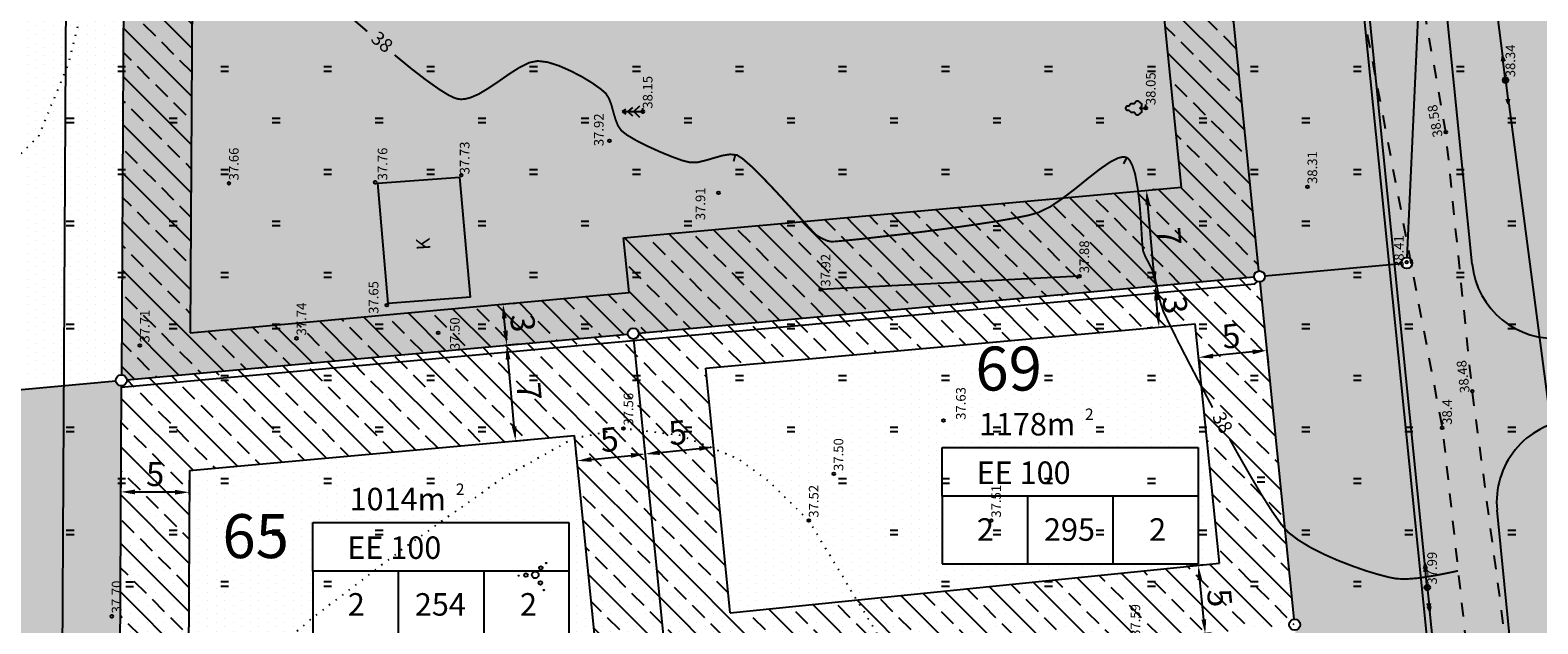
# Model space of a CAD drawing. Extents: x 544707 to 546033, y 6584097 to 6584633.
# Drawn here: x 545057 to 545166, y 6584400 to 6584443 of the extents above; entities that cross this region are included whole.
import ezdxf
from ezdxf.enums import TextEntityAlignment as Align

# ---------------------------------------------------------------- set-up
doc = ezdxf.new("R2010")
doc.units = 0
doc.header["$MEASUREMENT"] = 0
doc.linetypes.add('ASFBET', pattern=[2, 1, -1])
doc.linetypes.add('KOLVIK', pattern=[0.6, 0.1, -0.5])
doc.layers.get('0').update_dxf_attribs({"linetype": 'CONTINUOUS'})
doc.layers.get('DEFPOINTS').update_dxf_attribs({"linetype": 'CONTINUOUS'})
for name, color, linetype in [('CONT-MJR', 7, 'CONTINUOUS'), ('EH-KEELUALA', 6, 'CONTINUOUS'), ('EH-ÕIGUSKASTID', 7, 'CONTINUOUS'), ('ELAMUMAA', 2, 'CONTINUOUS'), ('HALJASTUS', 3, 'CONTINUOUS'), ('HOONED', 7, 'CONTINUOUS'), ('MOODUD', 7, 'CONTINUOUS'), ('PIIR', 1, 'CONTINUOUS'), ('PIIRID', 32, 'CONTINUOUS'), ('PINNAD', 2, 'CONTINUOUS'), ('POINT', 7, 'CONTINUOUS'), ('POINT_3', 7, 'CONTINUOUS'), ('POSTID', 7, 'CONTINUOUS'), ('PUUD', 7, 'CONTINUOUS'), ('TEED', 52, 'CONTINUOUS'), ('TRANSPORDIMAA', 252, 'CONTINUOUS'), ('Z', 7, 'CONTINUOUS'), ('Z_1', 7, 'CONTINUOUS'), ('Z_3', 7, 'CONTINUOUS')]:
    doc.layers.add(name, color=color, linetype=linetype)
doc.styles.add('ESTS', font='romans.shx')
doc.styles.add('ROMANC', font='romanc.shx')
doc.linetypes.add('HEKK', pattern='A,0,[133,vt_geod.shx,S=0.3,R=0,X=0,Y=0],-1.65,[133,vt_geod.shx,S=0.15,R=0,X=0,Y=0],-1.35', length=3)
doc.dimstyles.get("Standard").update_dxf_attribs({"dimtxt": 0.18, "dimasz": 0.18, "dimexe": 0.18, "dimexo": 0.0625, "dimgap": 0.09, "dimtad": 0, "dimtih": 1, "dimtoh": 1, "dimdec": 4, "dimzin": 0, "dimtxsty": 'STANDARD', "dimcen": 0.09, "dimazin": 3, "dimtfac": 1, "dimtdec": 4, "dimtofl": 0, "dimtmove": 0, "dimatfit": 3, "dimtolj": 1, "dimtzin": 0})
pattern_1 = [(135, (7129684.5202, 6038946.548), (-1.767766953, -1.767766953), []), (135, (7129684.5202, 6038948.3157), (-1.767766953, -1.767766953), [1.25, -0.625])]
pattern_2 = [(90, (7129684.5202, 6038946.548), (-0.625, 0.3125), [0, -0.625])]

# ---------------------------------------------------------------- blocks, each defined once
blk = doc.blocks.new('LAT3')
for radius in [0.25, 0.0167]:
    blk.add_circle((0, 0), radius)
blk = doc.blocks.new('NOOLK')
at = {"linetype": 'CONTINUOUS'}
for p, q in [((0.25, 0), (2.18, 0)), ((1.89, 0), (1.44, 0.15)), ((1.89, 0), (1.44, -0.15)), ((2.18, 0), (1.73, 0.15)), ((2.18, 0), (1.73, -0.15))]:
    blk.add_line(p, q, dxfattribs=at)
blk = doc.blocks.new('PL')
at = {"layer": 'PUUD', "color": 3}
blk.add_lwpolyline([(0, 0.9), (0.3, 0.6), (0.6, 0.6), (1, 1.1), (1, 1.4), (0.6, 1.7), (0.6, 2.2), (0.3, 2.5), (0.3, 2.8), (0, 3), (-0.3, 2.8), (-0.3, 2.5), (-0.6, 2.2), (-0.6, 1.7), (-1, 1.4), (-1, 1.1), (-0.6, 0.6), (-0.3, 0.6), (0, 0.9), (0, 0), (0.5, 0)], dxfattribs=at)
blk = doc.blocks.new('VOSA')
at = {"linetype": 'CONTINUOUS'}
for centre, radius in [((-0.06, 1.2), 0.0223), ((0, 0), 0.25), ((-0.02, 0.68), 0.132), ((-1.11, -0.63), 0.0223), ((-0.59, -0.38), 0.132), ((0.5, -0.41), 0.132), ((0.86, -0.8), 0.0223)]:
    blk.add_circle(centre, radius, dxfattribs=at)
blk = doc.blocks.new('HEIN')
at = {"linetype": 'CONTINUOUS'}
for p, q in [((-0.23, 0.38), (-0.23, -0.38)), ((0.22, 0.38), (0.22, -0.38))]:
    blk.add_line(p, q, dxfattribs=at)
blk = doc.blocks.new('PK')
for p, q in [((0, 2.2), (-0.6, 1.5)), ((0, 3), (-0.3, 2.5)), ((0.3, 2.5), (0, 3)), ((0, 3), (0, 0)), ((0.6, 1.5), (0, 2.2)), ((0, 1.3), (-0.8, 0.5)), ((0.8, 0.5), (0, 1.3)), ((0, 0), (0.5, 0))]:
    blk.add_line(p, q)
blk = doc.blocks.new('NOOLM')
at = {"linetype": 'CONTINUOUS'}
for p, q in [((0.25, 0), (2.18, 0)), ((2.18, 0), (1.73, 0.15)), ((2.18, 0), (1.73, -0.15))]:
    blk.add_line(p, q, dxfattribs=at)
blk = doc.blocks.new('*D87')
at = {"color": 0, "linetype": 'BYBLOCK'}
for p, q in [((545142.13, 6584404.18), (545140.81, 6584404.05)), ((545142.08, 6584400.2), (545141.79, 6584403.09)), ((545142.63, 6584399.2), (545141.32, 6584399.07))]:
    blk.add_line(p, q, dxfattribs=at)
for points in [[(545141.96, 6584403.11), (545141.62, 6584403.07), (545141.69, 6584404.13)], [(545142.26, 6584400.22), (545141.91, 6584400.19), (545142.19, 6584399.16)]]:
    blk.add_solid(points, dxfattribs=at)
at = {"layer": 'DEFPOINTS', "color": 0, "linetype": 'BYBLOCK'}
for p in [(545141.69, 6584404.13), (545142.57, 6584404.22), (545143.07, 6584399.25)]:
    blk.add_point(p, dxfattribs=at)
at = {"color": 0, "linetype": 'BYBLOCK', "insert": (545143.24, 6584401.78), "char_height": 1.75, "attachment_point": 5, "rotation": 275.7648}
blk.add_mtext('\\A1;5', dxfattribs=at)
blk = doc.blocks.new('*D85')
at = {"color": 0, "linetype": 'BYBLOCK'}
for p, q in [((545138.11, 6584424.45), (545137.68, 6584424.41)), ((545138.72, 6584422.54), (545138.64, 6584423.44)), ((545138.38, 6584421.46), (545137.95, 6584421.42))]:
    blk.add_line(p, q, dxfattribs=at)
for points in [[(545138.82, 6584423.46), (545138.47, 6584423.42), (545138.55, 6584424.49)], [(545138.9, 6584422.56), (545138.55, 6584422.53), (545138.82, 6584421.5)]]:
    blk.add_solid(points, dxfattribs=at)
at = {"layer": 'DEFPOINTS', "color": 0, "linetype": 'BYBLOCK'}
for p in [(545138.55, 6584424.49), (545138.55, 6584424.49), (545138.82, 6584421.5)]:
    blk.add_point(p, dxfattribs=at)
at = {"color": 0, "linetype": 'BYBLOCK', "insert": (545139.99, 6584423.11), "char_height": 1.75, "attachment_point": 5, "rotation": 275.2145}
blk.add_mtext('\\A1;3', dxfattribs=at)
blk = doc.blocks.new('*D81')
at = {"color": 0, "linetype": 'BYBLOCK'}
for p, q in [((545096.4, 6584412.07), (545096.35, 6584412.62)), ((545101.38, 6584412.58), (545101.32, 6584413.12)), ((545097.48, 6584411.86), (545100.37, 6584412.15))]:
    blk.add_line(p, q, dxfattribs=at)
for points in [[(545097.46, 6584412.03), (545097.5, 6584411.68), (545096.44, 6584411.75)], [(545100.35, 6584412.32), (545100.38, 6584411.97), (545101.41, 6584412.25)]]:
    blk.add_solid(points, dxfattribs=at)
at = {"layer": 'DEFPOINTS', "color": 0, "linetype": 'BYBLOCK'}
for p in [(545096.45, 6584411.64), (545101.41, 6584412.25), (545101.42, 6584412.14)]:
    blk.add_point(p, dxfattribs=at)
at = {"color": 0, "linetype": 'BYBLOCK', "insert": (545098.79, 6584413.31), "char_height": 1.75, "attachment_point": 5, "rotation": 5.7648}
blk.add_mtext('\\A1;5', dxfattribs=at)
blk = doc.blocks.new('*D82')
at = {"color": 0, "linetype": 'BYBLOCK'}
for p, q in [((545102.46, 6584412.36), (545105.34, 6584412.65)), ((545106.34, 6584413.19), (545106.3, 6584413.63))]:
    blk.add_line(p, q, dxfattribs=at)
for points in [[(545105.32, 6584412.82), (545105.36, 6584412.48), (545106.39, 6584412.75)], [(545102.44, 6584412.53), (545102.47, 6584412.18), (545101.41, 6584412.25)]]:
    blk.add_solid(points, dxfattribs=at)
at = {"layer": 'DEFPOINTS', "color": 0, "linetype": 'BYBLOCK'}
for p in [(545106.39, 6584412.75), (545106.39, 6584412.75), (545101.42, 6584412.14)]:
    blk.add_point(p, dxfattribs=at)
at = {"color": 0, "linetype": 'BYBLOCK', "insert": (545103.77, 6584413.81), "char_height": 1.75, "attachment_point": 5, "rotation": 5.7648}
blk.add_mtext('\\A1;5', dxfattribs=at)
blk = doc.blocks.new('*D80')
at = {"color": 0, "linetype": 'BYBLOCK'}
for p, q in [((545091.21, 6584420.17), (545092.19, 6584420.26)), ((545091.86, 6584414.25), (545091.41, 6584419.13)), ((545091.84, 6584413.19), (545092.83, 6584413.28))]:
    blk.add_line(p, q, dxfattribs=at)
for points in [[(545091.59, 6584419.15), (545091.24, 6584419.11), (545091.32, 6584420.18)], [(545092.03, 6584414.27), (545091.69, 6584414.23), (545091.96, 6584413.2)]]:
    blk.add_solid(points, dxfattribs=at)
at = {"layer": 'DEFPOINTS', "color": 0, "linetype": 'BYBLOCK'}
for p in [(545090.77, 6584420.13), (545091.32, 6584420.18), (545091.41, 6584413.15)]:
    blk.add_point(p, dxfattribs=at)
at = {"color": 0, "linetype": 'BYBLOCK', "insert": (545092.94, 6584416.81), "char_height": 1.75, "attachment_point": 5, "rotation": 275.2145}
blk.add_mtext('\\A1;7', dxfattribs=at)
blk = doc.blocks.new('*D83')
at = {"color": 0, "linetype": 'BYBLOCK'}
for p, q in [((545091.48, 6584423.2), (545091.92, 6584423.24)), ((545091.22, 6584421.22), (545091.14, 6584422.12))]:
    blk.add_line(p, q, dxfattribs=at)
for points in [[(545091.32, 6584422.13), (545090.97, 6584422.1), (545091.05, 6584423.16)], [(545091.4, 6584421.24), (545091.05, 6584421.21), (545091.32, 6584420.18)]]:
    blk.add_solid(points, dxfattribs=at)
at = {"layer": 'DEFPOINTS', "color": 0, "linetype": 'BYBLOCK'}
for p in [(545091.05, 6584423.16), (545091.05, 6584423.16), (545090.77, 6584420.13)]:
    blk.add_point(p, dxfattribs=at)
at = {"color": 0, "linetype": 'BYBLOCK', "insert": (545092.49, 6584421.79), "char_height": 1.75, "attachment_point": 5, "rotation": 275.2145}
blk.add_mtext('\\A1;3', dxfattribs=at)
blk = doc.blocks.new('*D79')
at = {"color": 0, "linetype": 'BYBLOCK'}
for p, q in [((545063.2, 6584409.3), (545063.21, 6584410.36)), ((545067.15, 6584409.47), (545064.25, 6584409.48)), ((545068.2, 6584409.28), (545068.21, 6584410.34))]:
    blk.add_line(p, q, dxfattribs=at)
for points in [[(545064.25, 6584409.66), (545064.25, 6584409.31), (545063.2, 6584409.49)], [(545067.15, 6584409.64), (545067.15, 6584409.29), (545068.2, 6584409.46)]]:
    blk.add_solid(points, dxfattribs=at)
at = {"layer": 'DEFPOINTS', "color": 0, "linetype": 'BYBLOCK'}
for p in [(545063.2, 6584409.49), (545063.2, 6584408.86), (545068.2, 6584408.84)]:
    blk.add_point(p, dxfattribs=at)
at = {"color": 0, "linetype": 'BYBLOCK', "insert": (545065.71, 6584410.79), "char_height": 1.75, "attachment_point": 5, "rotation": 359.6909}
blk.add_mtext('\\A1;5', dxfattribs=at)
blk = doc.blocks.new('*D86')
at = {"color": 0, "linetype": 'BYBLOCK'}
for p, q in [((545145.64, 6584419.68), (545142.76, 6584419.39)), ((545146.71, 6584419.54), (545146.77, 6584418.92)), ((545141.74, 6584419.04), (545141.8, 6584418.41))]:
    blk.add_line(p, q, dxfattribs=at)
for points in [[(545142.74, 6584419.56), (545142.77, 6584419.21), (545141.71, 6584419.28)], [(545145.62, 6584419.85), (545145.66, 6584419.51), (545146.69, 6584419.79)]]:
    blk.add_solid(points, dxfattribs=at)
at = {"layer": 'DEFPOINTS', "color": 0, "linetype": 'BYBLOCK'}
for p in [(545141.69, 6584419.47), (545141.71, 6584419.28), (545146.67, 6584419.97)]:
    blk.add_point(p, dxfattribs=at)
at = {"color": 0, "linetype": 'BYBLOCK', "insert": (545144.07, 6584420.84), "char_height": 1.75, "attachment_point": 5, "rotation": 5.7648}
blk.add_mtext('\\A1;5', dxfattribs=at)
blk = doc.blocks.new('*D221')
at = {"color": 0, "linetype": 'BYBLOCK'}
for p, q in [((545138.35, 6584431.5), (545138.78, 6584431.54)), ((545138.45, 6584425.53), (545138.01, 6584430.41)), ((545138.98, 6584424.53), (545139.42, 6584424.57))]:
    blk.add_line(p, q, dxfattribs=at)
for points in [[(545138.18, 6584430.43), (545137.83, 6584430.4), (545137.91, 6584431.46)], [(545138.63, 6584425.55), (545138.28, 6584425.52), (545138.55, 6584424.49)]]:
    blk.add_solid(points, dxfattribs=at)
at = {"layer": 'DEFPOINTS', "color": 0, "linetype": 'BYBLOCK'}
for p in [(545137.91, 6584431.46), (545137.91, 6584431.46), (545138.55, 6584424.49)]:
    blk.add_point(p, dxfattribs=at)
at = {"color": 0, "linetype": 'BYBLOCK', "insert": (545139.54, 6584428.09), "char_height": 1.75, "attachment_point": 5, "rotation": 275.2145}
blk.add_mtext('\\A1;7', dxfattribs=at)

msp = doc.modelspace()

# ---------------------------------------------------------------- hatches: boundary and pattern name
at = {"layer": 'EH-KEELUALA'}
h = msp.add_hatch(dxfattribs=at)
h.set_pattern_fill('ANSI33', color=256, scale=10, angle=90, style=0)
h.paths.add_polyline_path([(545134.23, 6584493.38), (545136.39, 6584472.04), (545140.18, 6584471.94), (545141.41, 6584472.06), (545138.74, 6584498.53, -0.409793), (545138.3, 6584498.88), (545100.92, 6584494.54), (545093.48, 6584493.67), (545094.4, 6584488.75)])
h.paths.add_polyline_path([(545141.41, 6584472.06), (545140.18, 6584471.94), (545136.39, 6584472.04), (545136.59, 6584470.04), (545140.12, 6584469.94), (545141.63, 6584469.84)])
h.paths.add_polyline_path([(545141.63, 6584469.84), (545140.12, 6584469.94), (545136.59, 6584470.04), (545137.46, 6584461.36), (545138.24, 6584462.48), (545141.86, 6584467.64)])
h.paths.add_polyline_path([(545141.86, 6584467.64), (545138.24, 6584462.48), (545137.46, 6584461.36), (545137.54, 6584460.64), (545142.5, 6584461.3), (545142.32, 6584463.04)])
h.paths.add_polyline_path([(545142.5, 6584461.3), (545137.54, 6584460.64), (545138.52, 6584450.88), (545143.41, 6584452.24)])
h.paths.add_polyline_path([(545143.41, 6584452.24), (545138.52, 6584450.88), (545138.75, 6584448.63), (545143.91, 6584447.32)])
h.paths.add_polyline_path([(545143.91, 6584447.32), (545138.75, 6584448.63), (545140.46, 6584431.69), (545116.62, 6584429.51), (545116.03, 6584422.43), (545145.74, 6584425.14, -0.411403), (545146.1, 6584425.58)])
h.paths.add_polyline_path([(545134.61, 6584496.97), (545134.85, 6584494.94), (545132.24, 6584494.63), (545132.01, 6584496.66)], flags=24)
h = msp.add_hatch(dxfattribs=at)
h.set_pattern_fill('ANSI33', color=256, scale=10, angle=90, style=0)
h.paths.add_polyline_path([(545116.62, 6584429.51), (545099.82, 6584427.98), (545100.23, 6584424), (545077.03, 6584421.88), (545077.2, 6584418.89), (545100.13, 6584420.98, -0.999988), (545100.92, 6584421.05), (545116.03, 6584422.43)])
h.paths.add_polyline_path([(545068.52, 6584468.44), (545056.52, 6584468.5), (545056.61, 6584484.35), (545066.65, 6584485.52), (545065.53, 6584490.42), (545052.03, 6584488.85, -0.450152), (545051.63, 6584488.41), (545051.5, 6584463.93, -0.414214), (545051.89, 6584463.53), (545063.09, 6584463.47, -0.997306), (545063.89, 6584463.46, -0.415795), (545063.49, 6584463.06), (545063.25, 6584418.01, -0.386251), (545063.64, 6584417.65), (545077.2, 6584418.89), (545077.03, 6584421.88), (545068.27, 6584421.08)])
h.paths.add_polyline_path([(545093.7, 6584422.92), (545093.89, 6584420.89), (545091.28, 6584420.65), (545091.09, 6584422.69)], flags=24)
h.paths.add_polyline_path([(545053.07, 6584481.32), (545055.11, 6584481.31), (545055.1, 6584478.68), (545053.05, 6584478.69)], flags=24)
h = msp.add_hatch(dxfattribs=at)
h.set_pattern_fill('ANSI33', color=256, scale=10, angle=90, style=0)
h.set_pattern_definition(pattern_1)
h.paths.add_polyline_path([(545127.74, 6584423.5), (545128.27, 6584420.54), (545141.46, 6584421.74), (545143.23, 6584404.29), (545131.34, 6584403.09), (545132.22, 6584398.15), (545148.7, 6584399.82), (545146.14, 6584425.18)])
h.paths.add_polyline_path([(545100.53, 6584421.02), (545103.13, 6584395.22), (545132.22, 6584398.15), (545131.34, 6584403.09), (545107.6, 6584400.69), (545105.81, 6584418.49), (545128.27, 6584420.54), (545127.74, 6584423.5)])
h = msp.add_hatch(dxfattribs=at)
h.set_pattern_fill('ANSI33', color=256, scale=10, angle=90, style=0)
h.set_pattern_definition(pattern_1)
h.paths.add_polyline_path([(545082.2, 6584396.12), (545082.17, 6584393.1), (545103.13, 6584395.22), (545100.53, 6584421.02), (545082.44, 6584419.37), (545082.37, 6584412.33), (545096.25, 6584413.6), (545097.86, 6584397.7)])
h.paths.add_polyline_path([(545068.12, 6584394.7), (545068.21, 6584411.04), (545082.37, 6584412.33), (545082.44, 6584419.37), (545063.25, 6584417.61), (545063.1, 6584391.18), (545082.17, 6584393.1), (545082.2, 6584396.12)])
at = {"layer": 'ELAMUMAA'}
h = msp.add_hatch(dxfattribs=at)
h.set_pattern_fill('DOTS', color=256, scale=10, angle=90, style=0)
h.set_pattern_definition(pattern_2)
h.paths.add_polyline_path([(545200.18, 6584483.23, -0.414214), (545200.54, 6584483.67), (545197.68, 6584512.01, -0.360912), (545197.26, 6584512.3), (545163.86, 6584502.48, -0.071613), (545163.88, 6584502.36, -0.385042), (545163.52, 6584501.97), (545165.72, 6584480.15, -0.414214), (545166.16, 6584479.8)])
h.paths.add_polyline_path([(545193.98, 6584488.1), (545175.33, 6584488.1), (545175.33, 6584493.02), (545175.33, 6584496.57), (545193.98, 6584496.57)], flags=16)
h.paths.add_polyline_path([(545200.62, 6584482.87, -0.414214), (545200.18, 6584483.23), (545166.16, 6584479.8, -0.414214), (545165.8, 6584479.36), (545168.33, 6584454.28, -0.414214), (545168.77, 6584453.93), (545202.8, 6584457.36, -0.414214), (545203.15, 6584457.8)])
h.paths.add_polyline_path([(545196.56, 6584470.39), (545196.56, 6584461.91), (545177.91, 6584461.91), (545177.91, 6584466.84), (545177.91, 6584470.39)], flags=16)
h.paths.add_polyline_path([(545168.77, 6584453.93, -0.414214), (545168.41, 6584453.49), (545170.94, 6584428.42, -0.414214), (545171.38, 6584428.06), (545205.41, 6584431.49, -0.414214), (545205.77, 6584431.93), (545203.23, 6584457, -0.414214), (545202.8, 6584457.36)])
h.paths.add_polyline_path([(545199.27, 6584444.6), (545199.27, 6584436.12), (545180.61, 6584436.12), (545180.61, 6584441.05), (545180.61, 6584444.6)], flags=16)
h.paths.add_polyline_path([(545168.84, 6584494.46), (545175.46, 6584494.46), (545175.46, 6584499.26), (545168.84, 6584499.26)], flags=24)
h.paths.add_polyline_path([(545177.53, 6584489.36), (545179.44, 6584489.36), (545179.44, 6584491.82), (545177.53, 6584491.82)], flags=8)
h.paths.add_polyline_path([(545182.1, 6584489.36), (545187.12, 6584489.36), (545187.12, 6584491.82), (545182.1, 6584491.82)], flags=8)
h.paths.add_polyline_path([(545190.07, 6584489.36), (545191.98, 6584489.36), (545191.98, 6584491.82), (545190.07, 6584491.82)], flags=8)
h.paths.add_polyline_path([(545175.96, 6584493.5), (545185.51, 6584493.5), (545185.51, 6584495.96), (545175.96, 6584495.96)], flags=8)
h.paths.add_polyline_path([(545177.87, 6584497.04), (545185.16, 6584497.04), (545185.16, 6584499.49), (545177.87, 6584499.49)], flags=24)
h.paths.add_polyline_path([(545185.53, 6584499.61), (545186.5, 6584499.61), (545186.5, 6584498.36), (545185.53, 6584498.36)], flags=24)
h.paths.add_polyline_path([(545171.34, 6584469.37), (545178.12, 6584469.37), (545178.12, 6584474.17), (545171.34, 6584474.17)], flags=24)
h.paths.add_polyline_path([(545180.11, 6584463.18), (545182.02, 6584463.18), (545182.02, 6584465.64), (545180.11, 6584465.64)], flags=8)
h.paths.add_polyline_path([(545184.67, 6584463.18), (545189.7, 6584463.18), (545189.7, 6584465.64), (545184.67, 6584465.64)], flags=8)
h.paths.add_polyline_path([(545192.65, 6584463.18), (545194.56, 6584463.18), (545194.56, 6584465.64), (545192.65, 6584465.64)], flags=8)
h.paths.add_polyline_path([(545178.54, 6584467.32), (545188.08, 6584467.32), (545188.08, 6584469.78), (545178.54, 6584469.78)], flags=8)
h.paths.add_polyline_path([(545180.45, 6584470.86), (545187.73, 6584470.86), (545187.73, 6584473.31), (545180.45, 6584473.31)], flags=24)
h.paths.add_polyline_path([(545188.11, 6584473.43), (545189.08, 6584473.43), (545189.08, 6584472.18), (545188.11, 6584472.18)], flags=24)
h.paths.add_polyline_path([(545174.3, 6584444.67), (545180.17, 6584444.67), (545180.17, 6584449.47), (545174.3, 6584449.47)], flags=24)
h.paths.add_polyline_path([(545182.82, 6584437.39), (545184.72, 6584437.39), (545184.72, 6584439.84), (545182.82, 6584439.84)], flags=8)
h.paths.add_polyline_path([(545187.38, 6584437.39), (545192.41, 6584437.39), (545192.41, 6584439.84), (545187.38, 6584439.84)], flags=8)
h.paths.add_polyline_path([(545195.36, 6584437.39), (545197.27, 6584437.39), (545197.27, 6584439.84), (545195.36, 6584439.84)], flags=8)
h.paths.add_polyline_path([(545181.25, 6584441.53), (545190.79, 6584441.53), (545190.79, 6584443.98), (545181.25, 6584443.98)], flags=8)
h.paths.add_polyline_path([(545183.16, 6584445.06), (545190.44, 6584445.06), (545190.44, 6584447.52), (545183.16, 6584447.52)], flags=24)
h.paths.add_polyline_path([(545190.82, 6584447.63), (545191.79, 6584447.63), (545191.79, 6584446.39), (545190.82, 6584446.39)], flags=24)
h = msp.add_hatch(dxfattribs=at)
h.set_pattern_fill('DOTS', color=256, scale=10, angle=90, style=0)
h.paths.add_polyline_path([(545142.64, 6584459.88), (545063.4, 6584446.34), (545063.29, 6584425.9), (545145.49, 6584431.6)])
h = msp.add_hatch(dxfattribs=at)
h.set_pattern_fill('DOTS', color=256, scale=10, angle=90, style=0)
h.paths.add_polyline_path([(545145.74, 6584425.14, -0.411403), (545146.1, 6584425.58), (545145.49, 6584431.6), (545063.29, 6584425.9), (545063.25, 6584418.01, -0.386251), (545063.64, 6584417.65), (545100.13, 6584420.98, -0.999988), (545100.92, 6584421.05)])
h = msp.add_hatch(dxfattribs=at)
h.set_pattern_fill('DOTS', color=256, scale=10, angle=90, style=0)
h.set_pattern_definition(pattern_2)
h.paths.add_polyline_path([(545123.74, 6584397.3, -1.000015), (545124.54, 6584397.38), (545148.31, 6584399.78, -0.414214), (545148.66, 6584400.22), (545146.18, 6584424.78, -0.41703), (545145.74, 6584425.14), (545100.92, 6584421.05, -0.411403), (545100.57, 6584420.62), (545103.09, 6584395.61, -0.414214), (545103.53, 6584395.26)])
h.paths.add_polyline_path([(545123.02, 6584409.18), (545123.02, 6584412.73), (545141.68, 6584412.73), (545141.68, 6584404.25), (545123.02, 6584404.25)], flags=16)
h.paths.add_polyline_path([(545124.63, 6584416.07), (545131.11, 6584416.07), (545131.11, 6584420.87), (545124.63, 6584420.87)], flags=24)
h.paths.add_polyline_path([(545125.22, 6584405.52), (545127.13, 6584405.52), (545127.13, 6584407.98), (545125.22, 6584407.98)], flags=8)
h.paths.add_polyline_path([(545129.79, 6584405.52), (545134.81, 6584405.52), (545134.81, 6584407.98), (545129.79, 6584407.98)], flags=8)
h.paths.add_polyline_path([(545137.77, 6584405.52), (545139.68, 6584405.52), (545139.68, 6584407.98), (545137.77, 6584407.98)], flags=8)
h.paths.add_polyline_path([(545123.66, 6584409.66), (545133.2, 6584409.66), (545133.2, 6584412.12), (545123.66, 6584412.12)], flags=8)
h.paths.add_polyline_path([(545124.9, 6584413.2), (545133.51, 6584413.2), (545133.51, 6584415.65), (545124.9, 6584415.65)], flags=24)
h.paths.add_polyline_path([(545133.22, 6584415.77), (545134.2, 6584415.77), (545134.2, 6584414.52), (545133.22, 6584414.52)], flags=24)
h = msp.add_hatch(dxfattribs=at)
h.set_pattern_fill('DOTS', color=256, scale=10, angle=90, style=0)
h.set_pattern_definition(pattern_2)
h.paths.add_polyline_path([(545102.73, 6584395.18, -0.414214), (545103.09, 6584395.61), (545100.57, 6584420.62, -0.41703), (545100.13, 6584420.98), (545063.64, 6584417.65, -0.44274), (545063.24, 6584417.21), (545063.11, 6584391.58, -0.383494), (545063.5, 6584391.22)])
h.paths.add_polyline_path([(545077.2, 6584398.8), (545077.2, 6584403.72), (545077.2, 6584407.27), (545095.85, 6584407.27), (545095.85, 6584398.8)], flags=16)
h.paths.add_polyline_path([(545069.72, 6584403.87), (545076.34, 6584403.87), (545076.34, 6584408.67), (545069.72, 6584408.67)], flags=24)
h.paths.add_polyline_path([(545079.4, 6584400.07), (545081.31, 6584400.07), (545081.31, 6584402.52), (545079.4, 6584402.52)], flags=8)
h.paths.add_polyline_path([(545083.93, 6584400.07), (545089.03, 6584400.07), (545089.03, 6584402.52), (545083.93, 6584402.52)], flags=8)
h.paths.add_polyline_path([(545091.94, 6584400.07), (545093.85, 6584400.07), (545093.85, 6584402.52), (545091.94, 6584402.52)], flags=8)
h.paths.add_polyline_path([(545077.83, 6584404.21), (545087.38, 6584404.21), (545087.38, 6584406.66), (545077.83, 6584406.66)], flags=8)
h.paths.add_polyline_path([(545079.08, 6584407.74), (545087.69, 6584407.74), (545087.69, 6584410.19), (545079.08, 6584410.19)], flags=24)
h.paths.add_polyline_path([(545087.4, 6584410.31), (545088.37, 6584410.31), (545088.37, 6584409.06), (545087.4, 6584409.06)], flags=24)
at = {"layer": 'TRANSPORDIMAA'}
h = msp.add_hatch(dxfattribs=at)
h.set_pattern_fill('DOTS', color=256, scale=10, angle=90, style=0)
h.set_pattern_definition(pattern_2)
h.paths.add_polyline_path([(545139.09, 6584498.98, -0.418648), (545138.74, 6584498.53), (545142.28, 6584463.44, -1), (545142.36, 6584462.64), (545146.1, 6584425.58, -0.41703), (545146.54, 6584425.22), (545156.47, 6584426.12, -0.455033), (545156.89, 6584426.56), (545160.34, 6584501.05, -0.367508), (545159.96, 6584501.4)])
h.paths.add_polyline_path([(545160.34, 6584501.05), (545156.89, 6584426.56, -0.977104), (545156.87, 6584425.76, -0.387802), (545156.47, 6584426.12), (545146.54, 6584425.22, -0.411403), (545146.18, 6584424.78), (545148.66, 6584400.22, -0.348703), (545149.08, 6584399.95), (545172.61, 6584407.99, -0.482906), (545172.95, 6584408.52), (545171.02, 6584427.62, -1.000015), (545170.94, 6584428.42), (545168.41, 6584453.49, -1), (545168.33, 6584454.28), (545165.8, 6584479.36, -1), (545165.72, 6584480.15), (545163.52, 6584501.97, -0.360912), (545163.09, 6584502.25), (545160.74, 6584501.56, -0.515246)])
h = msp.add_hatch(dxfattribs=at)
h.set_pattern_fill('DOTS', color=256, scale=10, angle=90, style=0)
h.set_pattern_definition(pattern_2)
h.paths.add_polyline_path([(545051.24, 6584416.92, -0.386251), (545051.64, 6584416.55), (545062.85, 6584417.58, -0.44274), (545063.25, 6584418.01), (545063.49, 6584463.06, -0.414214), (545063.09, 6584463.47), (545051.89, 6584463.53, -0.414214), (545051.49, 6584463.13), (545051.4, 6584445.55, -0.412634), (545051.79, 6584445.15, -0.415795), (545051.39, 6584444.75)])
h = msp.add_hatch(dxfattribs=at)
h.set_pattern_fill('DOTS', color=256, scale=10, angle=90, style=0)
h.set_pattern_definition(pattern_2)
h.paths.add_polyline_path([(544992.67, 6584411.69, -0.394222), (544992.28, 6584411.31, -0.434492), (544991.88, 6584411.74), (544980.7, 6584412.51, -0.371247), (544980.34, 6584412.14), (544981.89, 6584392.78, -0.458526), (544982.32, 6584392.35), (544993.5, 6584391.58, -0.394222), (544993.9, 6584391.96, -0.434492), (544994.29, 6584391.53), (545029.82, 6584389.08, -0.394222), (545030.22, 6584389.46, -0.67881), (545030.49, 6584388.76), (545041.12, 6584377.49, -0.19132), (545041.4, 6584377.6, -0.67881), (545041.67, 6584376.91), (545065.47, 6584351.67, -0.19132), (545065.75, 6584351.78, -0.601128), (545066.08, 6584351.16), (545082.99, 6584339.73, -0.249119), (545083.33, 6584339.91, -0.521792), (545083.7, 6584339.37), (545103.58, 6584332.05, -0.363213), (545104.02, 6584332.3), (545107.43, 6584351.52, -0.467122), (545107.13, 6584352.05), (545092.89, 6584357.3, -0.31424), (545092.51, 6584357.03, -0.601128), (545092.18, 6584357.66), (545079.11, 6584366.49, -0.249119), (545078.78, 6584366.31, -0.67881), (545078.51, 6584367.01), (545063.34, 6584383.09, -0.19132), (545063.06, 6584382.98, -1.002701), (545063.06, 6584383.78), (545063.1, 6584390.78, -1.000013), (545063.11, 6584391.58), (545063.24, 6584417.21, -0.386251), (545062.85, 6584417.58), (545051.64, 6584416.55, -0.44274), (545051.24, 6584416.12), (545051.19, 6584408.06, -0.997306), (545051.19, 6584407.26, -0.434492), (545050.79, 6584407.69), (545026.35, 6584409.37, -0.394222), (545025.96, 6584409, -0.434492), (545025.56, 6584409.42)])
h = msp.add_hatch(dxfattribs=at)
h.set_pattern_fill('DOTS', color=256, scale=10, angle=90, style=0)
h.set_pattern_definition(pattern_2)
h.paths.add_polyline_path([(545129.12, 6584351.99, -0.444296), (545128.72, 6584351.55, -0.413775), (545128.32, 6584351.95), (545107.9, 6584351.91, -0.467122), (545107.43, 6584351.52), (545104.02, 6584332.3, -0.363213), (545104.35, 6584331.91), (545129.36, 6584331.95, -0.414652), (545129.76, 6584332.35, -0.384758), (545130.15, 6584331.99), (545154.89, 6584334.51, -0.444296), (545155.29, 6584334.95, -0.950917), (545155.33, 6584334.15), (545159.82, 6584289.67, -0.490497), (545160.26, 6584289.21), (545184.99, 6584285.4, -0.341835), (545185.35, 6584285.74), (545183.37, 6584305.36, -1), (545183.29, 6584306.16), (545180.78, 6584330.95, -1.000015), (545180.7, 6584331.75), (545178.2, 6584356.54, -1), (545178.12, 6584357.34), (545175.62, 6584382.13, -1.000015), (545175.54, 6584382.93), (545173.03, 6584407.72, -0.348703), (545172.61, 6584407.99), (545149.08, 6584399.95, -0.482906), (545148.74, 6584399.42), (545153.24, 6584354.85, -1.051617), (545153.28, 6584354.05, -0.384758), (545152.89, 6584354.41)])

# ---------------------------------------------------------------- linework, layer by layer
at = {"layer": 'CONT-MJR', "const_width": 0.14, "elevation": 38, "flags": 128}
for points in [[(545080.25, 6584443.8), (545081.12, 6584443.05), (545081.16, 6584443.02)], [(545083.15, 6584441.31), (545083.22, 6584441.25), (545084.34, 6584440.33), (545085.43, 6584439.49), (545086.42, 6584438.79), (545087.1, 6584438.37), (545087.53, 6584438.17), (545087.78, 6584438.1), (545087.88, 6584438.09), (545088.01, 6584438.08), (545088.27, 6584438.1), (545088.68, 6584438.2), (545089.26, 6584438.45), (545090.01, 6584438.9), (545090.78, 6584439.42), (545091.54, 6584439.95), (545092.27, 6584440.41), (545092.96, 6584440.75), (545093.57, 6584440.87), (545094.3, 6584440.78), (545095.12, 6584440.52), (545095.98, 6584440.14), (545096.81, 6584439.71), (545097.55, 6584439.26), (545098.14, 6584438.84), (545098.52, 6584438.52), (545098.76, 6584438.14), (545098.94, 6584437.67), (545099.08, 6584437.15), (545099.23, 6584436.64), (545099.41, 6584436.17), (545099.66, 6584435.8), (545100.07, 6584435.48), (545100.73, 6584435.09), (545101.56, 6584434.67), (545102.46, 6584434.26), (545103.34, 6584433.9), (545104.11, 6584433.62), (545104.68, 6584433.48), (545105.22, 6584433.49), (545105.81, 6584433.63), (545106.42, 6584433.81), (545107.02, 6584433.98), (545107.58, 6584434.07), (545108.08, 6584434.02), (545108.5, 6584433.75), (545109.14, 6584433.19), (545109.92, 6584432.42), (545110.77, 6584431.53), (545111.64, 6584430.6), (545112.44, 6584429.72), (545113.13, 6584428.96), (545113.63, 6584428.42), (545113.88, 6584428.18), (545114.12, 6584428.03), (545114.4, 6584427.89), (545114.68, 6584427.77), (545114.96, 6584427.71), (545115.29, 6584427.73), (545116.05, 6584427.8), (545117.16, 6584427.91), (545118.55, 6584428.07), (545120.13, 6584428.25), (545121.83, 6584428.46), (545123.57, 6584428.69), (545125.27, 6584428.93), (545126.84, 6584429.17), (545128.22, 6584429.41), (545129.32, 6584429.63), (545130.06, 6584429.84), (545130.91, 6584430.26), (545131.81, 6584430.87), (545132.74, 6584431.58), (545133.65, 6584432.32), (545134.51, 6584432.99), (545135.29, 6584433.53), (545135.83, 6584433.8), (545136.17, 6584433.88), (545136.36, 6584433.87), (545136.45, 6584433.84), (545136.53, 6584433.79), (545136.68, 6584433.64), (545136.87, 6584433.29), (545137.08, 6584432.64), (545137.27, 6584431.6), (545137.41, 6584430.43), (545137.5, 6584429.27), (545137.56, 6584428.23), (545137.61, 6584427.43), (545137.67, 6584427.01), (545137.83, 6584426.62), (545138.04, 6584426.22), (545138.25, 6584425.82), (545138.43, 6584425.43), (545138.54, 6584425.02), (545138.66, 6584424.47), (545138.79, 6584423.83), (545138.95, 6584423.2), (545139.13, 6584422.65), (545139.32, 6584422.25), (545139.71, 6584421.45), (545140.26, 6584420.34), (545140.96, 6584418.98), (545141.77, 6584417.43), (545142.65, 6584415.77), (545142.72, 6584415.63)], [(545143.97, 6584413.33), (545144.5, 6584412.37), (545145.42, 6584410.76), (545146.28, 6584409.3), (545147.06, 6584408.07), (545147.72, 6584407.13), (545148.24, 6584406.54), (545148.96, 6584405.99), (545149.83, 6584405.46), (545150.81, 6584404.96), (545151.85, 6584404.5), (545152.89, 6584404.1), (545153.88, 6584403.75), (545154.78, 6584403.48), (545155.54, 6584403.28), (545156.1, 6584403.17), (545156.78, 6584403.14), (545157.58, 6584403.2), (545158.43, 6584403.32), (545159.24, 6584403.46), (545159.93, 6584403.6), (545160.41, 6584403.7), (545160.6, 6584403.75)]]:
    msp.add_lwpolyline(points, dxfattribs=at)
at = {"layer": 'CONT-MJR', "elevation": 38}
for points in [[(545107.95, 6584434.03), (545107.83, 6584433.54)], [(545136.45, 6584433.84), (545136.24, 6584433.38)]]:
    msp.add_lwpolyline(points, dxfattribs=at)
at = {"layer": 'EH-KEELUALA'}
for p, q in [((545140.46, 6584431.69), (545134.23, 6584493.38)), ((545068.52, 6584468.44), (545068.27, 6584421.08)), ((545099.82, 6584427.98), (545140.46, 6584431.69)), ((545100.23, 6584424), (545099.82, 6584427.98)), ((545068.27, 6584421.08), (545100.23, 6584424)), ((545105.81, 6584418.49), (545141.46, 6584421.74)), ((545143.23, 6584404.29), (545141.46, 6584421.74)), ((545107.6, 6584400.69), (545105.81, 6584418.49)), ((545068.21, 6584411.04), (545096.25, 6584413.6)), ((545097.86, 6584397.7), (545096.25, 6584413.6)), ((545068.21, 6584411.04), (545068.12, 6584394.7)), ((545107.6, 6584400.69), (545143.23, 6584404.29))]:
    msp.add_line(p, q, dxfattribs=at)
at = {"layer": 'EH-ÕIGUSKASTID'}
for p, q in [((545123.02, 6584409.18), (545123.02, 6584412.73)), ((545123.02, 6584412.73), (545141.68, 6584412.73)), ((545141.68, 6584412.73), (545141.68, 6584404.25)), ((545123.02, 6584409.18), (545123.02, 6584404.25)), ((545141.68, 6584409.18), (545123.02, 6584409.18)), ((545129.24, 6584409.18), (545129.24, 6584404.25)), ((545135.46, 6584409.18), (545135.46, 6584404.25)), ((545077.2, 6584403.72), (545077.2, 6584407.27)), ((545077.2, 6584407.27), (545095.85, 6584407.27)), ((545095.85, 6584407.27), (545095.85, 6584398.8)), ((545123.02, 6584404.25), (545141.68, 6584404.25)), ((545077.2, 6584403.72), (545077.2, 6584398.8)), ((545095.85, 6584403.72), (545077.2, 6584403.72)), ((545083.42, 6584403.72), (545083.42, 6584398.8)), ((545089.64, 6584403.72), (545089.64, 6584398.8))]:
    msp.add_line(p, q, dxfattribs=at)
at = {"layer": 'HALJASTUS', "linetype": 'HEKK', "flags": 128}
msp.add_lwpolyline([(545133.03, 6584425.2), (545114.19, 6584424.22)], dxfattribs=at)
at = {"layer": 'HOONED', "flags": 128}
for points in [[(545081.92, 6584431.96), (545087.9, 6584432.4)], [(545088.67, 6584423.66), (545087.9, 6584432.4)], [(545082.69, 6584423.22), (545081.92, 6584431.96)], [(545088.67, 6584423.66), (545082.69, 6584423.22)]]:
    msp.add_lwpolyline(points, dxfattribs=at)
at = {"layer": 'PIIR'}
for p, q in [((545063.49, 6584463.06), (545063.25, 6584418.01)), ((545146.1, 6584425.58), (545142.32, 6584463.04)), ((545148.66, 6584400.22), (545146.18, 6584424.78)), ((545103.09, 6584395.61), (545100.57, 6584420.62)), ((545063.24, 6584417.21), (545063.11, 6584391.58))]:
    msp.add_line(p, q, dxfattribs=at)
for centre in [(545146.14, 6584425.18), (545100.53, 6584421.02), (545063.25, 6584417.61), (545148.7, 6584399.82)]:
    msp.add_circle(centre, 0.4, dxfattribs=at)
at = {"layer": 'PIIRID'}
for p, q in [((545156.89, 6584426.56), (545160.34, 6584501.05)), ((545146.54, 6584425.22), (545156.47, 6584426.12)), ((545145.79, 6584424.64), (545146, 6584424.8)), ((545063.24, 6584417.11), (545145.79, 6584424.64)), ((545051.64, 6584416.55), (545062.85, 6584417.58))]:
    msp.add_line(p, q, dxfattribs=at)
at = {"layer": 'PIIRID', "color": 1}
for p, q in [((545100.92, 6584421.05), (545145.74, 6584425.14)), ((545063.64, 6584417.65), (545100.13, 6584420.98))]:
    msp.add_line(p, q, dxfattribs=at)
at = {"layer": 'PIIRID'}
msp.add_circle((545156.87, 6584426.16), 0.4, dxfattribs=at)
at = {"layer": 'PINNAD', "linetype": 'ASFBET', "flags": 128}
for points in [[(545169.58, 6584340.17), (545168.26, 6584355.22), (545166.55, 6584375.84), (545164.78, 6584393.26), (545161.64, 6584416.83), (545159.71, 6584435.69), (545157.58, 6584447.77), (545155.38, 6584470.13)], [(545150.37, 6584464.52), (545152.26, 6584453.43), (545153.6, 6584444.86), (545159.45, 6584414.16), (545163.09, 6584381.28), (545164.74, 6584363.07), (545166.75, 6584340.25), (545170.37, 6584305.61), (545172.88, 6584280.12), (545174.6, 6584264.05)]]:
    msp.add_lwpolyline(points, dxfattribs=at)
at = {"layer": 'POINT'}
for centre in [(545101.23, 6584437.18), (545137.87, 6584437.44), (545098.81, 6584435.06), (545088.01, 6584432.56), (545071.09, 6584431.96), (545081.74, 6584432.03), (545106.74, 6584431.27), (545149.64, 6584431.7), (545133.03, 6584425.2), (545114.19, 6584424.22), (545082.59, 6584423.09), (545076.01, 6584420.67), (545086.33, 6584421.07), (545064.6, 6584420.15), (545099.83, 6584414.1), (545123.13, 6584414.68), (545159.45, 6584414.16), (545115.13, 6584410.8), (545113.32, 6584407.4), (545126.61, 6584407.4), (545158.36, 6584402.53), (545062.55, 6584400.43)]:
    msp.add_circle(centre, 0.1, dxfattribs=at)
at = {"layer": 'POINT_3'}
for centre in [(545164.06, 6584439.47), (545159.71, 6584435.69), (545156.86, 6584426.22), (545161.64, 6584416.83)]:
    msp.add_circle(centre, 0.1, dxfattribs=at)
at = {"layer": 'POSTID', "flags": 128}
for points in [[(545157.8, 6584488.39), (545157.8, 6584488.39), (545163.84, 6584441.21), (545163.84, 6584441.21)], [(545158.18, 6584404.27), (545158.18, 6584404.27), (545151.1, 6584474.54)], [(545164.29, 6584437.74), (545170.33, 6584391.77)], [(545167.3, 6584314.93), (545158.54, 6584400.8)]]:
    msp.add_lwpolyline(points, dxfattribs=at)
at = {"layer": 'PUUD', "linetype": 'KOLVIK', "flags": 128}
msp.add_lwpolyline([(545064.47, 6584477.79), (545064.39, 6584470.81), (545062.72, 6584457.09), (545061.43, 6584448.99), (545059.37, 6584440.63), (545057.21, 6584435.38), (545055.03, 6584433.24), (545052.82, 6584432.36), (545051.02, 6584432.71), (545049.96, 6584433.36), (545049.47, 6584436.24), (545049.55, 6584439.25), (545050.19, 6584444.8), (545052.39, 6584454.67), (545054.11, 6584460.48), (545055.75, 6584464.84), (545057.56, 6584467.6), (545058.43, 6584469.38), (545058.07, 6584471.04), (545056.7, 6584474.23), (545054.63, 6584476.12), (545052.05, 6584479.91), (545051.27, 6584483.41), (545050.92, 6584486.25), (545050.75, 6584490.13), (545051.87, 6584493.84), (545053.88, 6584497.73), (545059.36, 6584501.5), (545064.8, 6584504.69), (545077.6, 6584509.53)], dxfattribs=at)
msp.add_lwpolyline([(545136.96, 6584368.04), (545136.15, 6584371.25), (545127.75, 6584381.55), (545120.86, 6584394.93), (545113.32, 6584407.4), (545110.35, 6584410.31), (545108.21, 6584411.87), (545104.02, 6584413.6), (545099.83, 6584414.1), (545096.13, 6584413.36), (545091.11, 6584410.56), (545083.79, 6584405.37), (545077.21, 6584400.35), (545074.82, 6584398.29), (545073.91, 6584397.05), (545073.42, 6584395.57), (545073.67, 6584392.85), (545074.41, 6584388.07), (545075.89, 6584376.51), (545077.13, 6584370.42), (545079.77, 6584365.48), (545083.06, 6584361.86), (545087.58, 6584357.82), (545094.33, 6584354.61), (545097.92, 6584354.18), (545102.43, 6584354.03), (545103.84, 6584353.44), (545105.49, 6584351.62), (545108.36, 6584348.82), (545110.68, 6584345.93), (545114.37, 6584342.32), (545116.43, 6584340.42), (545118.9, 6584339.27), (545120.13, 6584339.27), (545121.23, 6584339.85), (545123.04, 6584341.58), (545125.27, 6584344.47), (545129.22, 6584348.91), (545131.93, 6584352.37), (545134.23, 6584354.68), (545134.81, 6584355.83), (545135.88, 6584358.55), (545136.7, 6584363.08)], close=True, dxfattribs=at)
at = {"layer": 'TEED'}
for p, q in [((545161.63, 6584426.07), (545153.75, 6584504.1)), ((545162.84, 6584354.41), (545147.79, 6584503.39)), ((545059.21, 6584448.49), (545058.84, 6584380.07)), ((545175.82, 6584285.54), (545163.44, 6584408.16))]:
    msp.add_line(p, q, dxfattribs=at)
for centre, start, end in [((545167.6, 6584426.67), 185.7648, 275.7648), ((545169.41, 6584408.76), 95.7648, 185.7648)]:
    msp.add_arc(centre, 6, start, end, dxfattribs=at)

# ---------------------------------------------------------------- block references
at = {"layer": 'HALJASTUS', "linetype": 'KOLVIK', "xscale": 0.75, "yscale": 0.75, "zscale": 0.75, "rotation": 90}
for p in [(545063.27, 6584440.3), (545070.77, 6584440.3), (545078.27, 6584440.3), (545085.77, 6584440.3), (545093.27, 6584440.3), (545100.77, 6584440.3), (545108.27, 6584440.3), (545115.77, 6584440.3), (545123.27, 6584440.3), (545130.77, 6584440.3), (545138.27, 6584440.3), (545145.77, 6584440.3), (545153.27, 6584440.3), (545160.77, 6584440.3), (545059.52, 6584436.55), (545067.02, 6584436.55), (545074.52, 6584436.55), (545082.02, 6584436.55), (545089.52, 6584436.55), (545097.02, 6584436.55), (545104.52, 6584436.55), (545112.02, 6584436.55), (545119.52, 6584436.55), (545127.02, 6584436.55), (545134.52, 6584436.55), (545142.02, 6584436.55), (545149.52, 6584436.55), (545164.52, 6584436.55), (545063.27, 6584432.8), (545070.77, 6584432.8), (545078.27, 6584432.8), (545085.77, 6584432.8), (545093.27, 6584432.8), (545100.77, 6584432.8), (545108.27, 6584432.8), (545115.77, 6584432.8), (545123.27, 6584432.8), (545130.77, 6584432.8), (545138.27, 6584432.8), (545145.77, 6584432.8), (545153.27, 6584432.8), (545160.77, 6584432.8), (545059.52, 6584429.05), (545067.02, 6584429.05), (545074.52, 6584429.05), (545089.52, 6584429.05), (545097.02, 6584429.05), (545104.52, 6584429.05), (545112.02, 6584429.05), (545119.52, 6584429.05), (545134.52, 6584429.05), (545142.02, 6584429.05), (545149.52, 6584429.05), (545164.52, 6584429.05), (545127.02, 6584428.71), (545063.27, 6584425.3), (545070.77, 6584425.3), (545078.27, 6584425.3), (545093.27, 6584425.3), (545100.77, 6584425.3), (545108.27, 6584425.3), (545115.77, 6584425.3), (545138.27, 6584425.3), (545160.77, 6584425.3), (545059.52, 6584421.55), (545067.02, 6584421.55), (545074.52, 6584421.55), (545082.02, 6584421.55), (545089.52, 6584421.55), (545097.02, 6584421.55), (545164.52, 6584421.55), (545164.52, 6584414.05), (545164.52, 6584406.55)]:
    msp.add_blockref('HEIN', p, dxfattribs=at)
at = {"layer": 'HALJASTUS', "xscale": 0.75, "yscale": 0.75, "zscale": 0.75, "rotation": 90}
for p in [(545153.27, 6584425.3), (545112.02, 6584421.55), (545119.52, 6584421.55), (545127.02, 6584421.55), (545134.52, 6584421.55), (545142.02, 6584421.55), (545149.52, 6584421.55), (545157.02, 6584421.55), (545070.77, 6584417.8), (545078.27, 6584417.8), (545085.77, 6584417.8), (545093.27, 6584417.8), (545100.77, 6584417.8), (545108.27, 6584417.8), (545115.77, 6584417.8), (545123.27, 6584417.8), (545130.77, 6584417.8), (545138.27, 6584417.8), (545145.77, 6584417.8), (545153.27, 6584417.8), (545059.52, 6584414.05), (545067.02, 6584414.05), (545074.52, 6584414.05), (545082.02, 6584414.05), (545089.52, 6584414.05), (545104.52, 6584414.05), (545112.02, 6584414.05), (545119.52, 6584414.05), (545127.02, 6584414.05), (545134.52, 6584414.05), (545142.02, 6584414.05), (545149.52, 6584414.05), (545157.02, 6584414.05), (545063.27, 6584410.3), (545070.77, 6584410.3), (545078.27, 6584410.3), (545085.77, 6584410.3), (545115.77, 6584410.3), (545123.27, 6584410.3), (545130.77, 6584410.3), (545138.27, 6584410.3), (545146.25, 6584410.4), (545153.27, 6584410.3), (545059.52, 6584406.55), (545067.02, 6584406.55), (545074.52, 6584406.55), (545082.02, 6584406.55), (545119.52, 6584406.55), (545127.02, 6584406.55), (545134.52, 6584406.55), (545142.02, 6584406.55), (545149.52, 6584406.55), (545157.02, 6584406.55), (545063.85, 6584402.77), (545070.77, 6584402.8), (545078.27, 6584402.8), (545123.27, 6584402.8), (545130.77, 6584402.8), (545138.27, 6584402.8), (545145.77, 6584402.8), (545153.27, 6584402.8)]:
    msp.add_blockref('HEIN', p, dxfattribs=at)
at = {"layer": 'POSTID', "xscale": 0.8, "yscale": 0.8, "zscale": 0.8}
for name, p, rotation in [('NOOLM', (545164.06, 6584439.47), 97.29368881146685), ('LAT3', (545164.06, 6584439.47), 90), ('NOOLM', (545164.06, 6584439.47), 277.4857541282831), ('NOOLK', (545158.36, 6584402.53), 96.02972351220981), ('LAT3', (545158.36, 6584402.53), 90), ('NOOLK', (545158.36, 6584402.53), 275.9352686203363)]:
    msp.add_blockref(name, p, dxfattribs=dict(at, rotation=rotation))
at = {"layer": 'PUUD', "xscale": 0.5, "yscale": 0.5, "zscale": 0.5, "rotation": 90}
for name, p in [('PL', (545137.87, 6584437.44)), ('PK', (545101.23, 6584437.18))]:
    msp.add_blockref(name, p, dxfattribs=at)
at = {"layer": 'PUUD', "rotation": 90}
msp.add_blockref('VOSA', (545093.39, 6584403.45), dxfattribs=at)

# ---------------------------------------------------------------- texts
at = {"layer": 'CONT-MJR', "char_height": 1, "attachment_point": 5, "style": 'ROMANC'}
for insert, rotation in [((545082.16, 6584442.16, 38), 319.6366), ((545143.34, 6584414.47, 38), 298.3183)]:
    msp.add_mtext('{38}', dxfattribs=dict(at, insert=insert, rotation=rotation))
at = {"layer": 'EH-ÕIGUSKASTID', "style": 'ESTS'}
for s, height, p in [('69', 3.2, (545127.87, 6584416.87)), ('1178m', 1.636, (545129.21, 6584413.6)), ('EE 100 ', 1.636, (545129.21, 6584410.07)), ('1014m', 1.636, (545083.38, 6584408.15)), ('65', 3.2, (545073.03, 6584404.67)), ('2', 1.64, (545126.18, 6584405.93)), ('295', 1.636, (545132.3, 6584405.93)), ('2', 1.64, (545138.72, 6584405.93)), ('EE 100 ', 1.636, (545083.38, 6584404.61)), ('2', 1.64, (545080.36, 6584400.48)), ('254', 1.636, (545086.48, 6584400.48)), ('2', 1.64, (545092.9, 6584400.48))]:
    msp.add_text(s, height=height, dxfattribs=at).set_placement(p, align=Align.CENTER)
at = {"layer": 'EH-ÕIGUSKASTID', "char_height": 0.832, "width": 1.6498, "attachment_point": 1}
for insert in [(545133.43, 6584415.56), (545087.61, 6584410.1)]:
    msp.add_mtext('2', dxfattribs=dict(at, insert=insert))
at = {"layer": 'HOONED', "style": 'ROMANC'}
msp.add_text('K', height=1, rotation=93.4869, dxfattribs=at).set_placement((545085.76, 6584427.13))
at = {"layer": 'Z', "style": 'ROMANC'}
for s, p in [(' 38.05', (545138.57, 6584437.44)), (' 38.31', (545150.34, 6584431.7)), (' 37.88', (545133.73, 6584425.2)), (' 37.92', (545114.89, 6584424.22)), (' 37.63', (545124.74, 6584414.52)), (' 38.4', (545160.15, 6584414.16)), (' 37.52', (545114.02, 6584407.4)), (' 37.99', (545159.06, 6584402.53))]:
    msp.add_text(s, height=0.7, rotation=90, dxfattribs=at).set_placement(p)
at = {"layer": 'Z_1', "style": 'ROMANC'}
for s, p in [(' 38.15', (545101.93, 6584437.18)), (' 37.92', (545098.37, 6584434.45)), (' 37.73', (545088.6, 6584432.4)), (' 37.66', (545071.79, 6584431.96)), (' 37.76', (545082.62, 6584431.96)), (' 37.91', (545105.77, 6584429.06)), (' 37.65', (545081.97, 6584422.24)), (' 37.71', (545065.3, 6584420.15)), (' 37.74', (545076.71, 6584420.67)), (' 37.50', (545087.89, 6584419.6)), (' 37.56', (545100.53, 6584414.1)), (' 37.50', (545115.83, 6584410.8)), (' 37.51', (545127.31, 6584407.4)), (' 37.70', (545063.25, 6584400.43)), (' 37.59', (545137.45, 6584398.72))]:
    msp.add_text(s, height=0.7, rotation=90, dxfattribs=at).set_placement(p)
at = {"layer": 'Z_3', "style": 'ROMANC'}
for s, rotation, p in [(' 38.34', 90, (545164.76, 6584439.47)), (' 38.58', 100.5286, (545159.52, 6584435.18)), (' 38.41', 90, (545156.64, 6584425.58)), (' 38.48', 96.6988, (545161.48, 6584416.53))]:
    msp.add_text(s, height=0.7, rotation=rotation, dxfattribs=at).set_placement(p)

# ---------------------------------------------------------------- dimensions: what is measured, and where the dimension line sits
at = {"layer": 'MOODUD'}
for p1, p2, distance, picture, middle in [((545138.55, 6584424.49), (545137.91, 6584431.46), 0, '*D221', (545139.54, 6584428.09)), ((545138.82, 6584421.5), (545138.55, 6584424.49), 0, '*D85', (545139.99, 6584423.11)), ((545146.67, 6584419.97), (545141.69, 6584419.47), 0.19, '*D86', (545144.07, 6584420.84)), ((545091.41, 6584413.15), (545090.77, 6584420.13), -0.55, '*D80', (545092.94, 6584416.81)), ((545096.45, 6584411.64), (545101.42, 6584412.14), 0.11, '*D81', (545098.79, 6584413.31)), ((545068.2, 6584408.84), (545063.2, 6584408.86), -0.62, '*D79', (545065.71, 6584410.79)), ((545143.07, 6584399.25), (545142.57, 6584404.22), 0.89, '*D87', (545143.24, 6584401.78))]:
    dim = msp.add_aligned_dim(p1=p1, p2=p2, distance=distance, dimstyle='STANDARD', override={"dimscale": 0.7, "dimtxt": 2.5, "dimasz": 1.5, "dimexe": 1.25, "dimexo": 0.625, "dimgap": 0.625, "dimtad": 1, "dimtih": 0, "dimtoh": 0, "dimdec": 0, "dimzin": 8, "dimcen": 2.5, "dimtdec": 0, "dimtofl": 1}, dxfattribs=at)
    dim.commit()
    dim.dimension.update_dxf_attribs({"geometry": picture, "text_midpoint": middle})
for base, p1, p2, angle, picture, middle in [((545091.05, 6584423.16), (545090.77, 6584420.13), (545091.05, 6584423.16), 95.2145, '*D83', (545092.49, 6584421.79)), ((545106.39, 6584412.75), (545101.42, 6584412.14), (545106.39, 6584412.75), 5.7648, '*D82', (545103.77, 6584413.81))]:
    dim = msp.add_linear_dim(base=base, p1=p1, p2=p2, angle=angle, dimstyle='STANDARD', override={"dimscale": 0.7, "dimtxt": 2.5, "dimasz": 1.5, "dimexe": 1.25, "dimexo": 0.625, "dimgap": 0.625, "dimtad": 1, "dimtih": 0, "dimtoh": 0, "dimdec": 0, "dimzin": 8, "dimcen": 2.5, "dimse1": 1, "dimtdec": 0, "dimtofl": 1}, dxfattribs=at)
    dim.commit()
    dim.dimension.update_dxf_attribs({"geometry": picture, "text_midpoint": middle})

doc.saveas('drawing.dxf')
